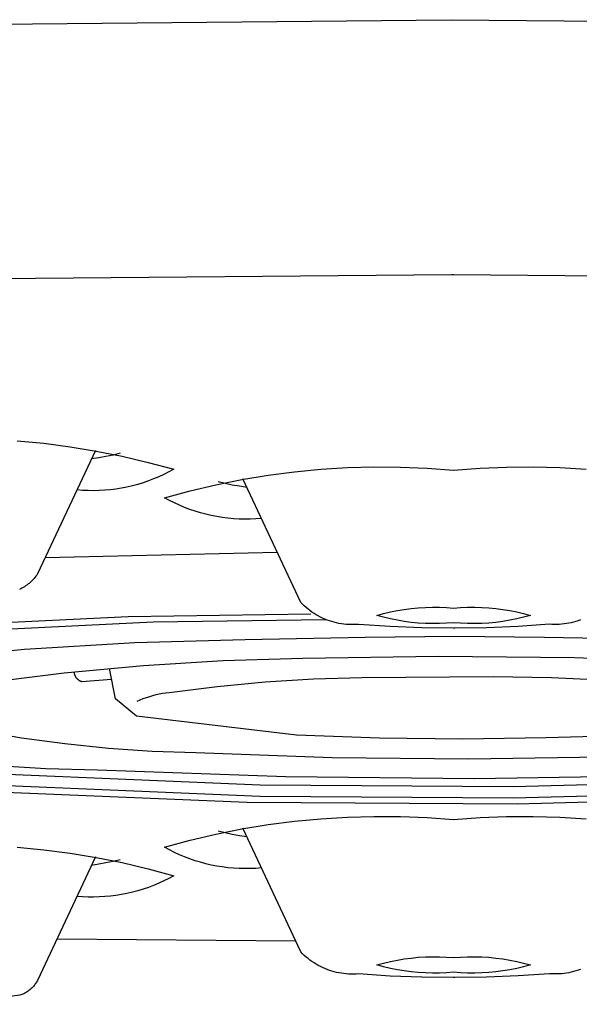
# Model space of a CAD drawing. Units: millimetres. Extents: x -332 to 210, y -395 to 455.
# Drawn here: x 108 to 113, y 310 to 319 of the extents above; entities that cross this region are included whole.
import ezdxf

# ---------------------------------------------------------------- set-up
doc = ezdxf.new("R2010")
doc.units = ezdxf.units.MM
doc.header["$MEASUREMENT"] = 0
doc.layers.add('Make2D$visible$lines', color=7, linetype='Continuous', true_color=0x919191)

msp = doc.modelspace()

# ---------------------------------------------------------------- linework, layer by layer
at = {"layer": 'Make2D$visible$lines', "color": 7, "true_color": 0xffffff}
for p, q in [((105.996, 318.7546), (111.6832, 318.8101)), ((111.6832, 318.8101), (117.3771, 318.7566)), ((111.69, 316.6507), (107.2547, 316.6121)), ((111.7048, 316.6507), (111.69, 316.6507)), ((116.1418, 316.6124), (111.7048, 316.6507)), ((108.013, 315.2479), (108.2367, 315.2265)), ((108.2367, 315.2265), (108.4596, 315.1975)), ((108.6744, 315.1664), (108.1841, 314.1209)), ((108.4596, 315.1975), (108.6813, 315.1609)), ((108.6813, 315.1609), (108.9016, 315.1168)), ((108.8838, 315.1419), (108.8236, 315.127)), ((108.7019, 315.1031), (108.6405, 315.0941)), ((108.7629, 315.1141), (108.7019, 315.1031)), ((108.8236, 315.127), (108.7629, 315.1141)), ((108.9016, 315.1168), (109.1204, 315.0652)), ((109.1204, 315.0652), (109.3372, 315.0062)), ((109.2956, 314.9836), (109.2533, 314.9625)), ((109.3372, 315.0062), (109.2956, 314.9836)), ((110.136, 314.9567), (110.3588, 314.9858)), ((110.3588, 314.9858), (110.5825, 315.0072)), ((110.5825, 315.0072), (110.8068, 315.0209)), ((110.8068, 315.0209), (111.0315, 315.0271)), ((111.0315, 315.0271), (111.2562, 315.0255)), ((111.2562, 315.0255), (111.4807, 315.0163)), ((111.4807, 315.0163), (111.7048, 314.9995)), ((111.7048, 314.9995), (111.9289, 315.0163)), ((111.9289, 315.0163), (112.1534, 315.0255)), ((112.1534, 315.0255), (112.3781, 315.0271)), ((112.3781, 315.0271), (112.6028, 315.0209)), ((112.6028, 315.0209), (112.8271, 315.0072)), ((109.0777, 314.8925), (109.0324, 314.8788)), ((109.1224, 314.9078), (109.0777, 314.8925)), ((109.1667, 314.9245), (109.1224, 314.9078)), ((109.2103, 314.9428), (109.1667, 314.9245)), ((109.2533, 314.9625), (109.2103, 314.9428)), ((109.6939, 314.876), (109.9143, 314.9202)), ((109.772, 314.8862), (109.7118, 314.9012)), ((109.8327, 314.8733), (109.772, 314.8862)), ((109.9143, 314.9202), (110.136, 314.9567)), ((110.4118, 313.8794), (109.9212, 314.9256)), ((108.5644, 314.8277), (108.5172, 314.8313)), ((108.6116, 314.8256), (108.5644, 314.8277)), ((108.6589, 314.8252), (108.6116, 314.8256)), ((108.7062, 314.8263), (108.6589, 314.8252)), ((108.7534, 314.8291), (108.7062, 314.8263)), ((108.8006, 314.8334), (108.7534, 314.8291)), ((108.8475, 314.8393), (108.8006, 314.8334)), ((108.8942, 314.8468), (108.8475, 314.8393)), ((108.9406, 314.8559), (108.8942, 314.8468)), ((108.9867, 314.8666), (108.9406, 314.8559)), ((109.0324, 314.8788), (108.9867, 314.8666)), ((109.2584, 314.7654), (109.4752, 314.8244)), ((109.4752, 314.8244), (109.6939, 314.876)), ((109.8937, 314.8623), (109.8327, 314.8733)), ((109.9551, 314.8534), (109.8937, 314.8623)), ((109.3, 314.7428), (109.2584, 314.7654)), ((109.3423, 314.7217), (109.3, 314.7428)), ((109.3853, 314.702), (109.3423, 314.7217)), ((109.4289, 314.6837), (109.3853, 314.702)), ((109.4731, 314.667), (109.4289, 314.6837)), ((109.5179, 314.6517), (109.4731, 314.667)), ((109.5632, 314.638), (109.5179, 314.6517)), ((109.6089, 314.6258), (109.5632, 314.638)), ((109.655, 314.6151), (109.6089, 314.6258)), ((109.7014, 314.6061), (109.655, 314.6151)), ((109.7481, 314.5985), (109.7014, 314.6061)), ((109.795, 314.5926), (109.7481, 314.5985)), ((109.8421, 314.5883), (109.795, 314.5926)), ((109.8893, 314.5855), (109.8421, 314.5883)), ((109.9366, 314.5844), (109.8893, 314.5855)), ((109.9839, 314.5848), (109.9366, 314.5844)), ((110.0312, 314.5869), (109.9839, 314.5848)), ((110.0783, 314.5905), (110.0312, 314.5869)), ((110.2129, 314.3035), (108.2486, 314.2585)), ((108.1306, 314.0565), (108.1218, 314.0484)), ((108.1392, 314.0649), (108.1306, 314.0565)), ((108.1474, 314.0736), (108.1392, 314.0649)), ((108.1554, 314.0825), (108.1474, 314.0736)), ((108.163, 314.0917), (108.1554, 314.0825)), ((108.1704, 314.1012), (108.163, 314.0917)), ((108.1774, 314.1109), (108.1704, 314.1012)), ((108.1841, 314.1209), (108.1774, 314.1109)), ((108.0423, 313.9954), (108.0314, 313.9904)), ((108.053, 314.0009), (108.0423, 313.9954)), ((108.0635, 314.0066), (108.053, 314.0009)), ((108.0738, 314.0128), (108.0635, 314.0066)), ((108.0838, 314.0192), (108.0738, 314.0128)), ((108.0937, 314.0261), (108.0838, 314.0192)), ((108.1033, 314.0332), (108.0937, 314.0261)), ((108.1127, 314.0407), (108.1033, 314.0332)), ((108.1218, 314.0484), (108.1127, 314.0407)), ((110.4264, 313.8646), (110.4118, 313.8794)), ((110.4415, 313.8503), (110.4264, 313.8646)), ((110.4571, 313.8365), (110.4415, 313.8503)), ((110.4731, 313.8233), (110.4571, 313.8365)), ((110.4896, 313.8106), (110.4731, 313.8233)), ((110.5065, 313.7985), (110.4896, 313.8106)), ((111.1124, 313.7857), (111.1705, 313.7994)), ((111.1705, 313.7994), (111.2291, 313.8111)), ((111.2291, 313.8111), (111.288, 313.8208)), ((111.288, 313.8208), (111.3472, 313.8285)), ((111.3472, 313.8285), (111.4066, 313.8342)), ((111.4066, 313.8342), (111.4662, 313.8379)), ((111.4662, 313.8379), (111.5259, 313.8395)), ((111.5259, 313.8395), (111.5856, 313.8391)), ((111.5856, 313.8391), (111.6453, 313.8367)), ((111.6453, 313.8367), (111.7048, 313.8322)), ((111.7048, 313.8322), (111.7643, 313.8367)), ((111.7643, 313.8367), (111.824, 313.8391)), ((111.824, 313.8391), (111.8837, 313.8395)), ((111.8837, 313.8395), (111.9434, 313.8379)), ((111.9434, 313.8379), (112.003, 313.8342)), ((112.003, 313.8342), (112.0624, 313.8285)), ((112.0624, 313.8285), (112.1216, 313.8208)), ((112.1216, 313.8208), (112.1805, 313.8111)), ((112.1805, 313.8111), (112.2391, 313.7994)), ((112.2391, 313.7994), (112.2972, 313.7857)), ((107.408, 313.6857), (108.9518, 313.7615)), ((108.9518, 313.7615), (110.4972, 313.7838)), ((109.1631, 313.7147), (110.625, 313.7348)), ((110.5239, 313.787), (110.5065, 313.7985)), ((110.5416, 313.7761), (110.5239, 313.787)), ((110.5597, 313.7659), (110.5416, 313.7761)), ((110.5781, 313.7562), (110.5597, 313.7659)), ((110.5968, 313.7472), (110.5781, 313.7562)), ((110.6159, 313.7389), (110.5968, 313.7472)), ((110.6352, 313.7312), (110.6159, 313.7389)), ((110.6548, 313.7241), (110.6352, 313.7312)), ((110.6746, 313.7178), (110.6548, 313.7241)), ((110.6946, 313.7122), (110.6746, 313.7178)), ((111.0548, 313.77), (111.1124, 313.7857)), ((111.1124, 313.7543), (111.0548, 313.77)), ((111.1705, 313.7406), (111.1124, 313.7543)), ((111.2291, 313.7289), (111.1705, 313.7406)), ((111.288, 313.7192), (111.2291, 313.7289)), ((111.3472, 313.7114), (111.288, 313.7192)), ((112.1216, 313.7192), (112.0624, 313.7114)), ((112.1805, 313.7289), (112.1216, 313.7192)), ((112.2391, 313.7406), (112.1805, 313.7289)), ((112.2972, 313.7543), (112.2391, 313.7406)), ((112.2972, 313.7857), (112.3548, 313.77)), ((112.3548, 313.77), (112.2972, 313.7543)), ((112.7396, 313.7191), (112.7199, 313.7134)), ((112.7591, 313.7254), (112.7396, 313.7191)), ((112.7784, 313.7324), (112.7591, 313.7254)), ((107.7027, 313.6437), (109.1631, 313.7147)), ((110.7148, 313.7072), (110.6946, 313.7122)), ((110.7351, 313.7029), (110.7148, 313.7072)), ((110.7556, 313.6994), (110.7351, 313.7029)), ((110.7762, 313.6965), (110.7556, 313.6994)), ((110.7969, 313.6944), (110.7762, 313.6965)), ((110.8176, 313.693), (110.7969, 313.6944)), ((110.8384, 313.6923), (110.8176, 313.693)), ((110.8592, 313.6923), (110.8384, 313.6923)), ((110.88, 313.693), (110.8592, 313.6923)), ((110.9007, 313.6945), (110.88, 313.693)), ((111.1684, 313.6758), (110.9007, 313.6945)), ((111.4365, 313.6652), (111.1684, 313.6758)), ((111.4066, 313.7058), (111.3472, 313.7114)), ((111.4662, 313.7021), (111.4066, 313.7058)), ((111.7048, 313.6626), (111.4365, 313.6652)), ((111.5259, 313.7005), (111.4662, 313.7021)), ((111.5856, 313.7009), (111.5259, 313.7005)), ((111.6453, 313.7033), (111.5856, 313.7009)), ((111.7048, 313.7078), (111.6453, 313.7033)), ((111.7643, 313.7033), (111.7048, 313.7078)), ((111.7158, 313.6626), (111.7048, 313.6626)), ((111.9831, 313.6663), (111.7158, 313.6626)), ((111.824, 313.7009), (111.7643, 313.7033)), ((111.8837, 313.7005), (111.824, 313.7009)), ((111.9434, 313.7021), (111.8837, 313.7005)), ((112.003, 313.7058), (111.9434, 313.7021)), ((112.2502, 313.6772), (111.9831, 313.6663)), ((112.0624, 313.7114), (112.003, 313.7058)), ((112.5169, 313.6953), (112.2502, 313.6772)), ((112.5373, 313.6939), (112.5169, 313.6953)), ((112.5578, 313.6932), (112.5373, 313.6939)), ((112.5783, 313.6933), (112.5578, 313.6932)), ((112.5988, 313.6941), (112.5783, 313.6933)), ((112.6192, 313.6955), (112.5988, 313.6941)), ((112.6396, 313.6977), (112.6192, 313.6955)), ((112.6598, 313.7006), (112.6396, 313.6977)), ((112.68, 313.7042), (112.6598, 313.7006)), ((112.7, 313.7085), (112.68, 313.7042)), ((112.7199, 313.7134), (112.7, 313.7085)), ((109.9409, 313.5641), (109.0065, 313.5374)), ((110.9571, 313.5841), (109.9409, 313.5641)), ((111.7154, 313.5915), (110.9571, 313.5841)), ((112.4738, 313.5838), (111.7154, 313.5915)), ((113.5912, 313.56), (112.4738, 313.5838)), ((108.0735, 313.4806), (107.1427, 313.3939)), ((109.0065, 313.5374), (108.0735, 313.4806)), ((109.7555, 313.3849), (109.0818, 313.3438)), ((110.4301, 313.4046), (109.7555, 313.3849)), ((111.5786, 313.4222), (110.4301, 313.4046)), ((112.7271, 313.4104), (111.5786, 313.4222)), ((113.875, 313.3691), (112.7271, 313.4104)), ((109.0818, 313.3438), (108.4097, 313.2813)), ((108.8447, 313.0637), (108.7942, 313.3205)), ((108.4097, 313.2813), (107.74, 313.1976)), ((108.4922, 313.2939), (108.4924, 313.2908)), ((108.4924, 313.2908), (108.4927, 313.2877)), ((108.4927, 313.2877), (108.4932, 313.2847)), ((108.4932, 313.2847), (108.4937, 313.2816)), ((108.4937, 313.2816), (108.4944, 313.2786)), ((108.4944, 313.2786), (108.4951, 313.2756)), ((108.4951, 313.2756), (108.496, 313.2726)), ((108.496, 313.2726), (108.4969, 313.2697)), ((108.4969, 313.2697), (108.498, 313.2667)), ((108.498, 313.2667), (108.4992, 313.2639)), ((108.4992, 313.2639), (108.5004, 313.261)), ((108.5004, 313.261), (108.5018, 313.2583)), ((108.5018, 313.2583), (108.5032, 313.2555)), ((108.5032, 313.2555), (108.5047, 313.2528)), ((108.5047, 313.2528), (108.5064, 313.2502)), ((108.5064, 313.2502), (108.5081, 313.2476)), ((108.5081, 313.2476), (108.5099, 313.2451)), ((108.5099, 313.2451), (108.5118, 313.2426)), ((108.5118, 313.2426), (108.5138, 313.2403)), ((108.5138, 313.2403), (108.5158, 313.2379)), ((108.5158, 313.2379), (108.5179, 313.2357)), ((108.5179, 313.2357), (108.5202, 313.2335)), ((108.5202, 313.2335), (108.5224, 313.2314)), ((108.5224, 313.2314), (108.5248, 313.2294)), ((108.5248, 313.2294), (108.5272, 313.2275)), ((108.5272, 313.2275), (108.5297, 313.2256)), ((108.5297, 313.2256), (108.5322, 313.2239)), ((108.5322, 313.2239), (108.5348, 313.2222)), ((108.5348, 313.2222), (108.5375, 313.2206)), ((108.5375, 313.2206), (108.5402, 313.2191)), ((108.5402, 313.2191), (108.543, 313.2177)), ((108.543, 313.2177), (108.5458, 313.2164)), ((108.5458, 313.2164), (108.5486, 313.2152)), ((108.5604, 313.2113), (108.8116, 313.2318)), ((110.5205, 313.2296), (110.1118, 313.2047)), ((110.9299, 313.2416), (110.5205, 313.2296)), ((112.0427, 313.2503), (110.9299, 313.2416)), ((112.5336, 313.2427), (112.0427, 313.2503)), ((113.024, 313.22), (112.5336, 313.2427)), ((108.5486, 313.2152), (108.5515, 313.2141)), ((108.5515, 313.2141), (108.5544, 313.2131)), ((108.5544, 313.2131), (108.5574, 313.2121)), ((108.5574, 313.2121), (108.5604, 313.2113)), ((109.7041, 313.1669), (109.2977, 313.1161)), ((110.1118, 313.2047), (109.7041, 313.1669)), ((109.023, 312.9184), (108.8447, 313.0637)), ((109.0505, 313.0527), (109.0244, 313.0413)), ((109.0769, 313.0632), (109.0505, 313.0527)), ((109.1037, 313.0729), (109.0769, 313.0632)), ((109.1307, 313.0818), (109.1037, 313.0729)), ((109.158, 313.0897), (109.1307, 313.0818)), ((109.1856, 313.0968), (109.158, 313.0897)), ((109.2134, 313.103), (109.1856, 313.0968)), ((109.2414, 313.1083), (109.2134, 313.103)), ((109.2695, 313.1127), (109.2414, 313.1083)), ((109.2977, 313.1161), (109.2695, 313.1127)), ((110.3752, 312.7561), (109.023, 312.9184)), ((108.0481, 312.7327), (107.6828, 312.7955)), ((108.4153, 312.6825), (108.0481, 312.7327)), ((111.0783, 312.7307), (110.3752, 312.7561)), ((111.7819, 312.7235), (111.0783, 312.7307)), ((112.4854, 312.7343), (111.7819, 312.7235)), ((112.902, 312.7462), (112.4854, 312.7343)), ((108.784, 312.6447), (108.4153, 312.6825)), ((109.1538, 312.6196), (108.784, 312.6447)), ((109.5242, 312.607), (109.1538, 312.6196)), ((110.6774, 312.5655), (109.5242, 312.607)), ((111.8313, 312.5536), (110.6774, 312.5655)), ((112.9851, 312.5713), (111.8313, 312.5536)), ((108.2534, 312.4732), (107.8162, 312.4986)), ((108.6912, 312.4611), (108.2534, 312.4732)), ((107.9293, 312.4266), (110.0682, 312.3373)), ((110.285, 312.4037), (108.6912, 312.4611)), ((111.8797, 312.3872), (110.285, 312.4037)), ((113.4743, 312.4118), (111.8797, 312.3872)), ((110.0682, 312.2378), (107.9293, 312.327)), ((110.0682, 312.3373), (112.2089, 312.3227)), ((112.2089, 312.3227), (114.3488, 312.3828)), ((109.9591, 312.1877), (107.6777, 312.283)), ((112.2089, 312.2232), (110.0682, 312.2378)), ((114.3488, 312.2832), (112.2089, 312.2232)), ((114.5251, 312.2362), (112.2425, 312.1721)), ((112.2425, 312.1721), (109.9591, 312.1877)), ((110.3588, 312.0289), (110.5825, 312.0503)), ((110.5825, 312.0503), (110.8068, 312.0641)), ((110.8068, 312.0641), (111.0315, 312.0702)), ((111.0315, 312.0702), (111.2562, 312.0687)), ((111.2562, 312.0687), (111.4807, 312.0595)), ((111.4807, 312.0595), (111.7048, 312.0427)), ((111.7048, 312.0427), (111.9289, 312.0595)), ((111.9289, 312.0595), (112.1534, 312.0687)), ((112.1534, 312.0687), (112.3781, 312.0702)), ((112.3781, 312.0702), (112.6028, 312.0641)), ((112.6028, 312.0641), (112.8271, 312.0503)), ((109.9143, 311.9633), (110.136, 311.9999)), ((110.4118, 310.9225), (109.9212, 311.9688)), ((110.136, 311.9999), (110.3588, 312.0289)), ((109.4752, 311.8676), (109.6939, 311.9192)), ((109.6939, 311.9192), (109.9143, 311.9633)), ((109.772, 311.9294), (109.7118, 311.9443)), ((109.8327, 311.9165), (109.772, 311.9294)), ((109.8937, 311.9055), (109.8327, 311.9165)), ((109.9551, 311.8965), (109.8937, 311.9055)), ((108.013, 311.8095), (108.2367, 311.7881)), ((109.2584, 311.8086), (109.4752, 311.8676)), ((109.3, 311.786), (109.2584, 311.8086)), ((108.6744, 311.728), (108.1837, 310.6818)), ((108.2367, 311.7881), (108.4596, 311.7591)), ((108.4596, 311.7591), (108.6813, 311.7225)), ((108.6813, 311.7225), (108.9016, 311.6784)), ((109.3423, 311.7648), (109.3, 311.786)), ((109.3853, 311.7451), (109.3423, 311.7648)), ((109.4289, 311.7269), (109.3853, 311.7451)), ((109.4731, 311.7101), (109.4289, 311.7269)), ((108.7019, 311.6647), (108.6405, 311.6557)), ((108.7629, 311.6757), (108.7019, 311.6647)), ((108.8236, 311.6886), (108.7629, 311.6757)), ((108.8838, 311.7035), (108.8236, 311.6886)), ((108.9016, 311.6784), (109.1204, 311.6268)), ((109.5179, 311.6949), (109.4731, 311.7101)), ((109.5632, 311.6811), (109.5179, 311.6949)), ((109.6089, 311.6689), (109.5632, 311.6811)), ((109.655, 311.6583), (109.6089, 311.6689)), ((109.7014, 311.6492), (109.655, 311.6583)), ((109.7481, 311.6417), (109.7014, 311.6492)), ((109.795, 311.6358), (109.7481, 311.6417)), ((109.8421, 311.6314), (109.795, 311.6358)), ((110.0783, 311.6337), (110.0312, 311.63)), ((109.1204, 311.6268), (109.3372, 311.5678)), ((109.3372, 311.5678), (109.2956, 311.5452)), ((109.8893, 311.6287), (109.8421, 311.6314)), ((109.9366, 311.6275), (109.8893, 311.6287)), ((109.9839, 311.628), (109.9366, 311.6275)), ((110.0312, 311.63), (109.9839, 311.628)), ((109.1224, 311.4694), (109.0777, 311.4541)), ((109.1667, 311.4861), (109.1224, 311.4694)), ((109.2103, 311.5044), (109.1667, 311.4861)), ((109.2533, 311.5241), (109.2103, 311.5044)), ((109.2956, 311.5452), (109.2533, 311.5241)), ((108.5644, 311.3893), (108.5172, 311.3929)), ((108.6116, 311.3872), (108.5644, 311.3893)), ((108.6589, 311.3868), (108.6116, 311.3872)), ((108.7062, 311.3879), (108.6589, 311.3868)), ((108.7534, 311.3907), (108.7062, 311.3879)), ((108.8006, 311.395), (108.7534, 311.3907)), ((108.8475, 311.4009), (108.8006, 311.395)), ((108.8942, 311.4084), (108.8475, 311.4009)), ((108.9406, 311.4175), (108.8942, 311.4084)), ((108.9867, 311.4282), (108.9406, 311.4175)), ((109.0324, 311.4404), (108.9867, 311.4282)), ((109.0777, 311.4541), (109.0324, 311.4404)), ((110.3693, 311.0133), (108.3482, 311.0324)), ((110.4264, 310.9077), (110.4118, 310.9225)), ((110.4415, 310.8934), (110.4264, 310.9077)), ((110.4571, 310.8797), (110.4415, 310.8934)), ((110.4731, 310.8664), (110.4571, 310.8797)), ((110.4896, 310.8538), (110.4731, 310.8664)), ((110.5065, 310.8417), (110.4896, 310.8538)), ((110.5239, 310.8302), (110.5065, 310.8417)), ((110.5416, 310.8193), (110.5239, 310.8302)), ((110.5597, 310.809), (110.5416, 310.8193)), ((110.5781, 310.7994), (110.5597, 310.809)), ((111.0548, 310.8132), (111.1124, 310.8288)), ((111.1124, 310.7975), (111.0548, 310.8132)), ((111.1124, 310.8288), (111.1705, 310.8425)), ((111.1705, 310.8425), (111.2291, 310.8543)), ((111.2291, 310.8543), (111.288, 310.864)), ((111.288, 310.864), (111.3472, 310.8717)), ((111.3472, 310.8717), (111.4066, 310.8774)), ((111.4066, 310.8774), (111.4662, 310.881)), ((111.4662, 310.881), (111.5259, 310.8827)), ((111.5259, 310.8827), (111.5856, 310.8823)), ((111.5856, 310.8823), (111.6453, 310.8798)), ((111.6453, 310.8798), (111.7048, 310.8754)), ((111.7048, 310.8754), (111.7643, 310.8798)), ((111.7643, 310.8798), (111.824, 310.8823)), ((111.824, 310.8823), (111.8837, 310.8827)), ((111.8837, 310.8827), (111.9434, 310.881)), ((111.9434, 310.881), (112.003, 310.8774)), ((112.003, 310.8774), (112.0624, 310.8717)), ((112.0624, 310.8717), (112.1216, 310.864)), ((112.1216, 310.864), (112.1805, 310.8543)), ((112.1805, 310.8543), (112.2391, 310.8425)), ((112.2391, 310.8425), (112.2972, 310.8288)), ((112.2972, 310.8288), (112.3548, 310.8132)), ((112.3548, 310.8132), (112.2972, 310.7975)), ((110.5968, 310.7904), (110.5781, 310.7994)), ((110.6159, 310.782), (110.5968, 310.7904)), ((110.6352, 310.7743), (110.6159, 310.782)), ((110.6548, 310.7673), (110.6352, 310.7743)), ((110.6746, 310.761), (110.6548, 310.7673)), ((110.6946, 310.7553), (110.6746, 310.761)), ((110.7148, 310.7504), (110.6946, 310.7553)), ((110.7351, 310.7461), (110.7148, 310.7504)), ((110.7556, 310.7425), (110.7351, 310.7461)), ((110.7762, 310.7397), (110.7556, 310.7425)), ((110.7969, 310.7376), (110.7762, 310.7397)), ((110.8176, 310.7361), (110.7969, 310.7376)), ((110.8384, 310.7354), (110.8176, 310.7361)), ((110.8592, 310.7355), (110.8384, 310.7354)), ((110.88, 310.7362), (110.8592, 310.7355)), ((110.9007, 310.7376), (110.88, 310.7362)), ((111.1684, 310.719), (110.9007, 310.7376)), ((111.1705, 310.7838), (111.1124, 310.7975)), ((111.4365, 310.7083), (111.1684, 310.719)), ((111.2291, 310.772), (111.1705, 310.7838)), ((111.288, 310.7623), (111.2291, 310.772)), ((111.3472, 310.7546), (111.288, 310.7623)), ((111.4066, 310.7489), (111.3472, 310.7546)), ((111.4662, 310.7453), (111.4066, 310.7489)), ((111.5259, 310.7436), (111.4662, 310.7453)), ((111.5856, 310.744), (111.5259, 310.7436)), ((111.6453, 310.7465), (111.5856, 310.744)), ((111.7048, 310.751), (111.6453, 310.7465)), ((111.7643, 310.7465), (111.7048, 310.751)), ((111.824, 310.744), (111.7643, 310.7465)), ((111.8837, 310.7436), (111.824, 310.744)), ((111.9434, 310.7453), (111.8837, 310.7436)), ((112.003, 310.7489), (111.9434, 310.7453)), ((112.2502, 310.7203), (111.9831, 310.7095)), ((112.0624, 310.7546), (112.003, 310.7489)), ((112.1216, 310.7623), (112.0624, 310.7546)), ((112.1805, 310.772), (112.1216, 310.7623)), ((112.2391, 310.7838), (112.1805, 310.772)), ((112.2972, 310.7975), (112.2391, 310.7838)), ((112.5169, 310.7384), (112.2502, 310.7203)), ((112.5373, 310.7371), (112.5169, 310.7384)), ((112.5578, 310.7364), (112.5373, 310.7371)), ((112.5783, 310.7365), (112.5578, 310.7364)), ((112.5988, 310.7372), (112.5783, 310.7365)), ((112.6192, 310.7387), (112.5988, 310.7372)), ((112.6396, 310.7409), (112.6192, 310.7387)), ((112.6598, 310.7438), (112.6396, 310.7409)), ((112.68, 310.7473), (112.6598, 310.7438)), ((112.7, 310.7516), (112.68, 310.7473)), ((112.7199, 310.7566), (112.7, 310.7516)), ((112.7396, 310.7622), (112.7199, 310.7566)), ((112.7591, 310.7686), (112.7396, 310.7622)), ((112.7784, 310.7756), (112.7591, 310.7686)), ((108.1556, 310.6382), (108.15, 310.6316)), ((108.1609, 310.6451), (108.1556, 310.6382)), ((108.1659, 310.6521), (108.1609, 310.6451)), ((108.1708, 310.6593), (108.1659, 310.6521)), ((108.1754, 310.6666), (108.1708, 310.6593)), ((108.1797, 310.6741), (108.1754, 310.6666)), ((108.1837, 310.6818), (108.1797, 310.6741)), ((111.7048, 310.7057), (111.4365, 310.7083)), ((111.7158, 310.7057), (111.7048, 310.7057)), ((111.9831, 310.7095), (111.7158, 310.7057)), ((108.0357, 310.5565), (107.4655, 310.4799)), ((108.0439, 310.5592), (108.0357, 310.5565)), ((108.052, 310.5622), (108.0439, 310.5592)), ((108.06, 310.5655), (108.052, 310.5622)), ((108.0679, 310.5691), (108.06, 310.5655)), ((108.0757, 310.573), (108.0679, 310.5691)), ((108.0833, 310.5771), (108.0757, 310.573)), ((108.0908, 310.5815), (108.0833, 310.5771)), ((108.0981, 310.5861), (108.0908, 310.5815)), ((108.1052, 310.591), (108.0981, 310.5861)), ((108.1122, 310.5961), (108.1052, 310.591)), ((108.119, 310.6014), (108.1122, 310.5961)), ((108.1256, 310.607), (108.119, 310.6014)), ((108.132, 310.6129), (108.1256, 310.607)), ((108.1382, 310.6189), (108.132, 310.6129)), ((108.1442, 310.6251), (108.1382, 310.6189)), ((108.15, 310.6316), (108.1442, 310.6251))]:
    msp.add_line(p, q, dxfattribs=at)

doc.saveas('drawing.dxf')
